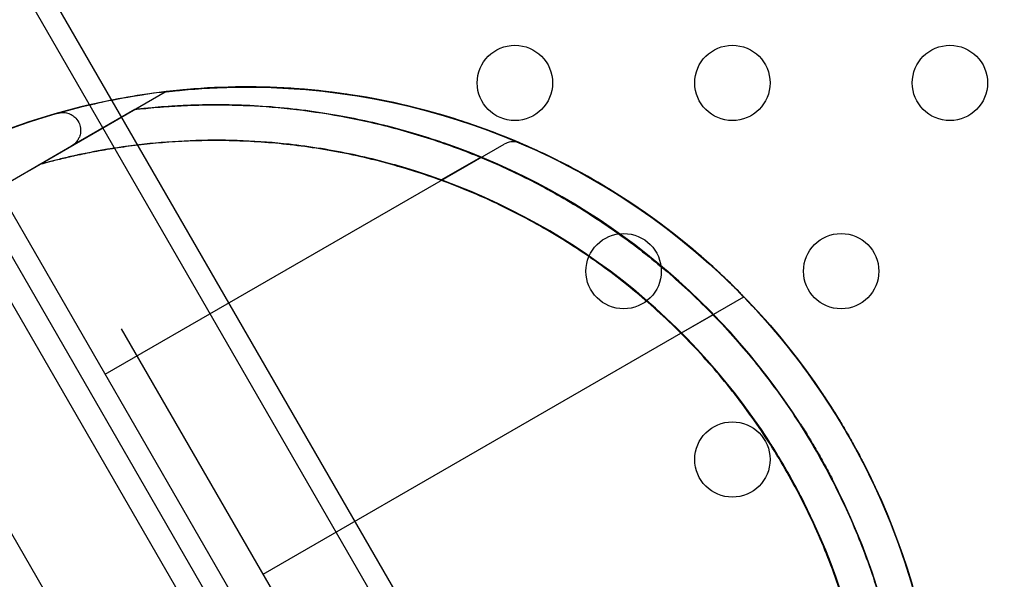
# Model space of a CAD drawing. Units: millimetres. Extents: x 183.1 to 197, y 161.8 to 178.1.
# Drawn here: x 189.2 to 189.3, y 168.5 to 168.6 of the extents above; entities that cross this region are included whole.
import ezdxf

# ---------------------------------------------------------------- set-up
doc = ezdxf.new("R2010")
doc.units = ezdxf.units.MM
doc.layers.add('sup-HID', color=7, linetype='Continuous')
doc.layers.add('sup-VIS', color=7, linetype='Continuous')

msp = doc.modelspace()

# ---------------------------------------------------------------- linework, layer by layer
at = {"layer": 'sup-HID'}
for p, q in [((189.5065377273554, 168.0222296445031), (188.9893245987028, 168.9180690616672)), ((188.9716856549626, 168.9086206084362), (189.4895356549664, 168.0116780977301)), ((189.4897262810687, 168.0163479236257), (188.9758251558656, 168.9064507825719)), ((189.1779271164983, 168.5688600008039), (189.1923060633549, 168.5771616896423)), ((189.1789490442156, 168.5694500110444), (189.1891125321986, 168.5753179035714)), ((189.1890609039242, 168.5752845055436), (189.18237969755, 168.5714271092479)), ((189.1745519938254, 168.5669068820757), (189.1823800873958, 168.5714264340099)), ((189.1859507959002, 168.5471635777835), (189.2283049694511, 168.5716167712858)), ((189.2258005275639, 168.5702060184599), (189.2215811056508, 168.5677699340781)), ((189.2421663714763, 168.4497953447176), (189.1745519938254, 168.5669068821194)), ((189.1597787432679, 168.5583268003434), (189.2273931209188, 168.4412152629416)), ((189.2027174644886, 168.5259218584729), (189.2537484794289, 168.5553846286971)), ((189.2471253708486, 168.5515607751772), (189.2505258857987, 168.5535240634094)), ((189.2100715395195, 168.5131842269079), (189.1876573216127, 168.552006791117))]:
    msp.add_line(p, q, dxfattribs=at)
for centre in [(189.2409825257332, 168.5581139602768), (189.2525295311193, 168.5381139602582)]:
    msp.add_circle(centre, 0.004, dxfattribs=at)
for centre, radius, start, end in [((189.197736104556, 168.5021925056103), 0.07363212500000146, 32.60873904881005, 70.86898980199432), ((189.1977361044978, 168.5021925055667), 0.06983212500000145, 32.75080310376683, 73.62519160698845), ((189.197736104556, 168.5021925056103), 0.07363212500000148, 349.1284788708375, 27.39641976463305), ((189.1977361044978, 168.5021925055667), 0.06983212500000147, 346.3720200660037, 27.25463706087638)]:
    msp.add_arc(centre, radius, start, end, dxfattribs=at)
at = {"layer": 'sup-HID', "extrusion": (0, 0, -1)}
for centre, major_axis, ratio, start_param, end_param in [((189.2009787890261, 168.5040502790403), (0.03681209449192078, -0.06376041799303106), 0.9999332391172006, -2.633208867598745, -1.838351595506031), ((189.2009738737966, 168.5040587924927), (-0.06375616292092905, -0.03680963782489738), 0.9999332084393865, -3.855147241709819, -3.187170537042314), ((189.2009787911798, 168.5040502753004), (0.03681209665874746, -0.063760421746085), 0.9999332264548775, -1.525519895652917, -0.8575844214042025)]:
    msp.add_ellipse(centre, major_axis=major_axis, ratio=ratio, start_param=start_param, end_param=end_param, dxfattribs=at)
at = {"layer": 'sup-HID'}
for centre, major_axis, ratio, start_param, end_param in [((189.2009727999816, 168.5040606523294), (0.06375430015000295, 0.03680856235360169), 0.9999332524914555, 0.2674311549712134, 1.062255694124227), ((189.2009777149492, 168.5040521393862), (0.03681102042752472, -0.06375855765892642), 0.9999331950533664, 1.616477169766816, 2.284376786957717), ((189.2009727980026, 168.5040606558073), (0.06375429654180068, 0.03680856027040514), 0.999933254678645, -0.7137241405008502, -0.04526759050747664)]:
    msp.add_ellipse(centre, major_axis=major_axis, ratio=ratio, start_param=start_param, end_param=end_param, dxfattribs=at)
for points, knots in [([(189.2501002441409, 168.4543759681733), (189.2501441226473, 168.4544013014279), (189.2501997140193, 168.4544328374946), (189.2503902890153, 168.4545151004609), (189.2505111466294, 168.4545735508041), (189.2508869984144, 168.4546262043045), (189.2510104044763, 168.4546367386979), (189.2512701538931, 168.454620469191), (189.2513859208107, 168.4546054154821), (189.2517121715487, 168.4545229835244), (189.2519446888023, 168.4544285543566), (189.2523282907337, 168.4541509672313), (189.2524810738819, 168.4539971052186), (189.2527164709886, 168.4536658070324), (189.2527994001125, 168.4534912674467), (189.252916745098, 168.4531394795526), (189.2529404182119, 168.4529695783899), (189.2529581769618, 168.4526262789191), (189.2529372422855, 168.452480049255), (189.2528760756963, 168.4521671258449), (189.252829890595, 168.4520589369827), (189.2527135249243, 168.4517900038231), (189.2526672583322, 168.4517309669359), (189.2525769076442, 168.4515949289384), (189.252551075579, 168.4515649326681), (189.252466866847, 168.4514603058674), (189.2524578113066, 168.4514541570575), (189.2523788081439, 168.4513687322219), (189.2523986874571, 168.4513919618516), (189.252390265478, 168.4513835319999), (189.2523885714604, 168.4513818599412), (189.2523853673033, 168.4513786869252), (189.2523844097582, 168.4513777438156), (189.2523829176921, 168.4513762739412), (189.2523824160585, 168.4513757807476), (189.2523814470464, 168.4513748284558), (189.2523810647967, 168.4513744534092), (189.2523801825141, 168.4513735879486), (189.2523798490133, 168.4513732613163), (189.2523788453968, 168.4513722785382), (189.2523786154766, 168.4513720540604), (189.252377140931, 168.451370612664), (189.2523776586881, 168.4513711192453), (189.2523809551335, 168.4513743367902), (189.2524482633294, 168.4514398297074), (189.2526887059635, 168.4516761085147), (189.25286454569, 168.4518496634305), (189.2533479713734, 168.4523341237696), (189.2536754186863, 168.4526664478221), (189.2545599667778, 168.453586627355), (189.2551536726373, 168.4542213345017), (189.256783898642, 168.4560391542368), (189.2578729531219, 168.4573255476903), (189.2598896324766, 168.459904654072), (189.2608197762006, 168.4611700235878), (189.2628262532949, 168.4641027037765), (189.263897795418, 168.4658060168335), (189.2659865762239, 168.4694693693641), (189.2669982339853, 168.4714346566075), (189.2688341989547, 168.4754553854914), (189.2696645758829, 168.4775041895668), (189.271108010244, 168.4816056330642), (189.2717318764612, 168.483649119215), (189.2727710442982, 168.4876950697112), (189.2731977301432, 168.4896844845684), (189.2738658965523, 168.4936178221146), (189.2741188080531, 168.4955517175445), (189.2744560426349, 168.4993349915353), (189.2745527490465, 168.5011777905934), (189.2746023706991, 168.5047751536517), (189.2745655583408, 168.5065259139706), (189.2743689918266, 168.5099406246486), (189.2742176574379, 168.5116025097418), (189.273808847282, 168.5148439682275), (189.2735570574137, 168.5164312736347), (189.2729593286772, 168.5195249251451), (189.2726200734746, 168.5210300867516), (189.2718590426216, 168.5239658377436), (189.2714420313264, 168.5253964967601), (189.2700879302415, 168.5295620793081), (189.26902634515, 168.5322786725924), (189.2666233045588, 168.5374783058692), (189.2653051320362, 168.5399514261558), (189.2624075609624, 168.5447106713586), (189.260836543936, 168.5469890911668), (189.2574296945372, 168.5513849236927), (189.2555822709824, 168.5535023124144), (189.2516060938492, 168.5575765684521), (189.2494726784485, 168.559512624623), (189.2460586283546, 168.5622744422185), (189.2448295207419, 168.5632052591286), (189.2422711022796, 168.5650218207052), (189.2409401941827, 168.5659016102186), (189.2381712723713, 168.5676088034857), (189.2367290085081, 168.5684304993379), (189.233721477895, 168.5700147700886), (189.232156408731, 168.5707680381497), (189.2289029112276, 168.572198066297), (189.2272139808179, 168.5728649390408), (189.2237112059797, 168.5741048216046), (189.2218981977044, 168.5746660247282), (189.2181518892598, 168.5756745909644), (189.2162112236097, 168.5761110734497), (189.2122152983634, 168.5768462771271), (189.2101633654515, 168.5771319997043), (189.2059840073184, 168.5775414149143), (189.2038602735979, 168.5776531617926), (189.1996235311804, 168.5777005512541), (189.1975140609561, 168.577628416901), (189.1937532165161, 168.5773478359956), (189.1920711399421, 168.5771602568461), (189.1892648661874, 168.57675621106), (189.188107961249, 168.5765588865802), (189.1862089414631, 168.5761928308534), (189.1854353027143, 168.576029285618), (189.183648840683, 168.5756254081248), (189.1826917715211, 168.5753822911834), (189.1816612176613, 168.5751079439983), (189.1813865398713, 168.5750322325371), (189.1811065734205, 168.5749543948227), (189.181034955122, 168.5749343106913), (189.1809638556283, 168.57491436604), (189.1809460632635, 168.574909372303), (189.1809304953044, 168.5749050162308), (189.1809268059865, 168.5749039907137), (189.1809276692352, 168.5749042297434), (189.1809282500021, 168.5749044058507), (189.1809384249632, 168.5749071579817), (189.1809414973382, 168.5749080553692), (189.1809608266472, 168.5749130171357), (189.1809642831054, 168.5749138984725), (189.1809749054214, 168.5749165578495), (189.1809825483492, 168.5749184691854), (189.1810064327278, 168.5749240739719), (189.1810192961261, 168.574927132217), (189.1810618337026, 168.5749359250663), (189.1810821855456, 168.5749402124097), (189.1811484444611, 168.5749510672799), (189.1811803719161, 168.5749564354815), (189.1812890197166, 168.5749672105198), (189.1813462992563, 168.5749746708939), (189.1815799827878, 168.574968647376), (189.1817054348198, 168.574990544254), (189.182162251715, 168.5748280695302), (189.182277241473, 168.5747802535811), (189.182502291324, 168.5746437084349), (189.1825982266587, 168.5745764412463), (189.1828496691146, 168.5743508864002), (189.1830128319984, 168.5741582368687), (189.1832237935582, 168.5737304285763), (189.183287303937, 168.5735222367553), (189.183340309783, 168.5731178931496), (189.1833318675476, 168.5729241548875), (189.1832703285168, 168.5725575078582), (189.1832113478581, 168.5723956887127), (189.1830654181672, 168.5720835687139), (189.1829778084198, 168.5719636241015), (189.1827761170412, 168.571715684277), (189.1826836689274, 168.5716412005172), (189.1824973694879, 168.5714931323787), (189.1824315189574, 168.5714561280515), (189.1823800874249, 168.571426434039)], [0.0006097906501167927, 0.0006097906501167927, 0.0006097906501167927, 0.0006097906501167927, 0.0006553471299954389, 0.0006553471299954389, 0.0006988002172657866, 0.0006988002172657866, 0.0007146284909447527, 0.0007146284909447527, 0.0007247208654364768, 0.0007247208654364768, 0.0007400035694289485, 0.0007400035694289485, 0.000751439609247601, 0.000751439609247601, 0.0007628151342836414, 0.0007628151342836414, 0.0007765235975899982, 0.0007765235975899982, 0.0007962146630657858, 0.0007962146630657858, 0.0008305645034549999, 0.0008305645034549999, 0.0009076050221141377, 0.0009076050221141377, 0.001033569102417239, 0.001033569102417239, 0.001420333363845186, 0.001420333363845186, 0.003447565599249785, 0.003447565599249785, 0.005378540676828266, 0.005378540676828266, 0.007851898296633863, 0.007851898296633863, 0.01019279821619783, 0.01019279821619783, 0.0133736592263577, 0.0133736592263577, 0.01917781440928219, 0.01917781440928219, 0.03521913446846649, 0.03521913446846649, 0.1351968158924799, 0.1351968158924799, 2.936674935370548, 2.936674935370548, 5.763797067443939, 5.763797067443939, 9.267513852462017, 9.267513852462017, 14.21221834680171, 14.21221834680171, 22.22319472944822, 22.22319472944822, 29.0402753926446, 29.0402753926446, 37.30010092836439, 37.30010092836439, 45.9018388404705, 45.9018388404705, 54.15970833173597, 54.15970833173597, 61.87269965118346, 61.87269965118346, 69.0146391928333, 69.0146391928333, 75.5792495832303, 75.5792495832303, 81.59257053826738, 81.59257053826738, 87.15407819306944, 87.15407819306944, 92.34298099350664, 92.34298099350664, 97.22283828985832, 97.22283828985832, 101.8060958857843, 101.8060958857843, 106.1691503188871, 106.1691503188871, 114.5800198371867, 114.5800198371867, 122.5732667145445, 122.5732667145445, 130.4795645284389, 130.4795645284389, 138.6006331708405, 138.6006331708405, 147.2212639504087, 147.2212639504087, 151.948283623152, 151.948283623152, 156.9552646603073, 156.9552646603073, 162.3127343671738, 162.3127343671738, 168.0468467187355, 168.0468467187355, 174.2076642068499, 174.2076642068499, 180.8615055230805, 180.8615055230805, 188.0850732235479, 188.0850732235479, 195.8444370178094, 195.8444370178094, 204.1121324312433, 204.1121324312433, 212.7233526554945, 212.7233526554945, 220.0593543478019, 220.0593543478019, 225.5613556170325, 225.5613556170325, 229.6878565689554, 229.6878565689554, 235.8776079968398, 235.8776079968398, 238.972483710782, 238.972483710782, 240.5199215677531, 240.5199215677531, 241.2936404962387, 241.2936404962387, 241.6804999604814, 241.6804999604814, 241.8739296926028, 241.8739296926028, 241.9706445586635, 241.9706445586635, 241.9878025682638, 241.9878025682638, 242.0109709276875, 242.0109709276875, 242.0286740478807, 242.0286740478807, 242.039708939302, 242.039708939302, 242.0466215606576, 242.0466215606576, 242.0517820281755, 242.0517820281755, 242.0557058869626, 242.0557058869626, 242.0567425968761, 242.0567425968761, 242.0573914659956, 242.0573914659956, 242.0583647192489, 242.0583647192489, 242.0590837327917, 242.0590837327917, 242.0597940903992, 242.0597940903992, 242.0606454101809, 242.0606454101809, 242.0618614289501, 242.0618614289501, 242.0639684774693, 242.0639684774693, 242.0673594247242, 242.0673594247242, 242.0673594247242, 242.0673594247242]), ([(189.2250829760583, 168.5736131009512), (189.2244992001929, 168.5738154425385), (189.2238644393351, 168.574027145984), (189.222278378335, 168.5745292140823), (189.2212940910381, 168.5748207695183), (189.2192498389472, 168.5753760961566), (189.2181889046174, 168.5756400255818), (189.2160666381956, 168.5761173791584), (189.215005323013, 168.5763307937636), (189.2126724090617, 168.5767497437087), (189.2113016950448, 168.5769583655824), (189.2085232250233, 168.5772982759122), (189.2071154105492, 168.5774295667256), (189.2043415696376, 168.57760911997), (189.2029751655778, 168.5776574700617), (189.2003610619417, 168.5776821433142), (189.1991131199015, 168.5776585404278), (189.1972899504021, 168.5775839841267), (189.1966044230344, 168.5775462192582), (189.1953030897844, 168.5774572770647), (189.1946871300302, 168.5774061665184), (189.1936151627874, 168.5773063928686), (189.1931598217184, 168.5772579805093), (189.1926696567812, 168.5772034457518), (189.1925386342468, 168.57718832605), (189.1923569660416, 168.5771671465232), (189.1923062437695, 168.5771610951383), (189.1923062621049, 168.5771611012356), (189.1923422155801, 168.5771653938905), (189.1924880056308, 168.5771824636654), (189.1925976984335, 168.5771952092223), (189.1928761293079, 168.5772265645833), (189.1930448704938, 168.5772451507842), (189.193417671499, 168.577284583826), (189.1936216125746, 168.5773053997586), (189.1945805607961, 168.5773989256745), (189.1955547111124, 168.5774810399494), (189.1971347389176, 168.5775749236386), (189.1976811708141, 168.5776015776978), (189.1987764909122, 168.5776424583787), (189.1993253877285, 168.5776566826139), (189.199856568956, 168.5776647500793)], [9.642324138185401, 9.642324138185401, 9.642324138185401, 9.642324138185401, 12.06162445742796, 12.06162445742796, 15.33491886760599, 15.33491886760599, 18.60821327778401, 18.60821327778401, 21.88150768796204, 21.88150768796204, 26.09316104370167, 26.09316104370167, 30.3048143994413, 30.3048143994413, 34.51646775518093, 34.51646775518093, 38.72812111092055, 38.72812111092055, 41.20737621889535, 41.20737621889535, 43.68663132687014, 43.68663132687014, 46.16588643484494, 46.16588643484494, 47.40551398883234, 47.40551398883234, 48.64514154281974, 48.64514154281974, 49.67403278645735, 49.67403278645735, 50.70292403009495, 50.70292403009495, 51.73181527373255, 51.73181527373255, 52.76070651737015, 52.76070651737015, 56.49271380291186, 56.49271380291186, 58.35871744568271, 58.35871744568271, 60.22451527790192, 60.22451527790192, 60.22451527790192, 60.22451527790192]), ([(189.1842884339699, 168.5757805994403), (189.1793193922917, 168.5746248921246), (189.1744710612825, 168.5729508805857), (189.1628225237205, 168.5675181010197), (189.1563203763349, 168.5631236606027), (189.1506606477619, 168.5578271568415)], [0.7521176034504424, 0.7521176034504424, 0.7521176034504424, 0.7521176034504424, 0.9600000000422974, 0.9600000000422974, 1.275856731778755, 1.275856731778755, 1.275856731778755, 1.275856731778755]), ([(189.1843000960785, 168.5757603717543), (189.1793310594353, 168.5746046645695), (189.1744827333446, 168.5729306541657), (189.1628341958408, 168.5674978746433), (189.1563320447008, 168.563103430763), (189.1506723136249, 168.5578069225635)], [0.7521178045366251, 0.7521178045366251, 0.7521178045366251, 0.7521178045366251, 0.9600000000422974, 0.9600000000422974, 1.275856929641719, 1.275856929641719, 1.275856929641719, 1.275856929641719]), ([(189.1890609039242, 168.5752845055581), (189.1890609039242, 168.5752845055581), (189.1894096661258, 168.5753272676416), (189.1903172373845, 168.5754221824213), (189.190683936597, 168.5754586627049), (189.1915259751681, 168.5755340793007), (189.1920013126351, 168.5755729979323), (189.1930441437421, 168.5756461247261), (189.1936114542609, 168.5756803122536), (189.1948240209736, 168.5757372837438), (189.1954692948625, 168.5757600666298), (189.1975049775633, 168.5758022538835), (189.1989945226364, 168.5757952063036), (189.2021678123406, 168.5756697968795), (189.203848752381, 168.5755514752277), (189.2073351218264, 168.5751743609039), (189.2091407139219, 168.5749155782437), (189.2128210439246, 168.5742393024161), (189.2146959451625, 168.5738217869698), (189.2184640728651, 168.5728206793178), (189.2203573576539, 168.5722370593617), (189.2239529836647, 168.5709647537628), (189.2257169822828, 168.570268582353), (189.2292934939164, 168.5686836695572), (189.2311059892077, 168.567794892941), (189.2347344958239, 168.5658165908139), (189.2365506743795, 168.5647269362858), (189.240142854293, 168.56234654642), (189.241918844737, 168.5610557809891), (189.2453887560246, 168.5582815643033), (189.2470849266815, 168.5567962603277), (189.2503596420415, 168.5536458628817), (189.251938170883, 168.5519807415299), (189.2549425063903, 168.548496128326), (189.256368599787, 168.5466762605688), (189.2590399895985, 168.5429151526664), (189.2602852722762, 168.5409739000938), (189.2614336012471, 168.5389862753841), (189.2614371824734, 168.5389800746093), (189.2614407628557, 168.5389738731942)], [242.0294292231685, 242.0294292231685, 242.0294292231685, 242.0294292231685, 249.9334933596857, 249.9334933596857, 253.8855254279443, 253.8855254279443, 257.8375574962029, 257.8375574962029, 261.7895895644614, 261.7895895644614, 265.74162163272, 265.74162163272, 273.6456857692372, 273.6456857692372, 281.5497499057544, 281.5497499057544, 289.4538140422716, 289.4538140422716, 297.3578781787887, 297.3578781787887, 305.2619423153059, 305.2619423153059, 312.4882716202627, 312.4882716202627, 319.7146009252195, 319.7146009252195, 326.9409302301764, 326.9409302301764, 334.1672595351332, 334.1672595351332, 341.39358884009, 341.39358884009, 348.6199181450469, 348.6199181450469, 355.8462474500037, 355.8462474500037, 363.0725767549605, 363.0725767549605, 363.0951887762466, 363.0951887762466, 363.0951887762466, 363.0951887762466]), ([(189.1891125321986, 168.5753179036005), (189.1891125321986, 168.5753179036005), (189.1891484319481, 168.5753221650125), (189.1892940532839, 168.5753391184885), (189.189403631854, 168.5753517792368), (189.1896818165101, 168.5753829275532), (189.1898504257683, 168.5754013915762), (189.1902229772081, 168.5754405624507), (189.190426800646, 168.5754612384958), (189.1913845447257, 168.5755540501455), (189.1923573768422, 168.5756354752561), (189.1939354714837, 168.5757283654862), (189.1944812619899, 168.5757546937134), (189.1955753966017, 168.5757949570584), (189.1961237494384, 168.5758088883344), (189.1976960566085, 168.5758319888014), (189.1988134990811, 168.5758259263862), (189.201137591574, 168.575755208924), (189.2023442610648, 168.5756904709165), (189.2047829590288, 168.5754968565057), (189.2060154515916, 168.5753678977239), (189.2084410733792, 168.5750525717781), (189.2096342365389, 168.5748662090377), (189.2117946019412, 168.5744775126846), (189.2128555188378, 168.574263826948), (189.2149769630182, 168.5737859749247), (189.2160374734217, 168.5735218181694), (189.2180808815015, 168.5729660949914), (189.2190647490629, 168.5726743698947), (189.2206498868313, 168.5721721284394), (189.2212841622081, 168.5719604069059), (189.2218675082681, 168.5717580515816)], [48.62630439162518, 48.62630439162518, 48.62630439162518, 48.62630439162518, 49.65526732631758, 49.65526732631758, 50.68423026100998, 50.68423026100998, 51.71319319570238, 51.71319319570238, 52.74215613039478, 52.74215613039478, 56.47075631853002, 56.47075631853002, 58.33505641259764, 58.33505641259764, 60.19935650666527, 60.19935650666527, 63.85881482272278, 63.85881482272278, 67.5182731387803, 67.5182731387803, 71.17773145483783, 71.17773145483783, 74.83718977089535, 74.83718977089535, 78.10948206801388, 78.10948206801388, 81.3817743651324, 81.3817743651324, 84.65406666225093, 84.65406666225093, 87.07181625238034, 87.07181625238034, 87.07181625238034, 87.07181625238034]), ([(189.2466618452004, 168.4523917079682), (189.2466618452004, 168.4523917079828), (189.2467773580997, 168.4525049468834), (189.2471596481178, 168.4528859436145), (189.2474261893208, 168.4531537642802), (189.2480554451017, 168.4538009484863), (189.2484181449531, 168.454180333069), (189.2492058444609, 168.4550274088147), (189.2496310764823, 168.4554953089141), (189.2505237734717, 168.456508852662), (189.2509901468134, 168.4570532566909), (189.2519469356471, 168.4582092071837), (189.2524374215996, 168.4588208102255), (189.2539275979348, 168.4607496062567), (189.2549452970402, 168.4621601161675), (189.256962429396, 168.4652160045557), (189.2579562432497, 168.4668532997644), (189.2598540330787, 168.4703144624114), (189.2607581700272, 168.4721384691406), (189.2624308611398, 168.4759410115989), (189.2631995244433, 168.4779197273497), (189.2645664989382, 168.4819966802065), (189.2651648229353, 168.4840949685354), (189.2660918715542, 168.4880531316489), (189.2664604501756, 168.4899572012114), (189.2670446505786, 168.4939029443235), (189.2672602433145, 168.4959446261532), (189.2675076642322, 168.5001309897821), (189.267539478386, 168.5022758926539), (189.2673962260728, 168.5066311042651), (189.2672211320155, 168.5088414204115), (189.2666495072031, 168.5132867985708), (189.266252551241, 168.5155248461565), (189.2652296945585, 168.5199882492202), (189.2646037630752, 168.5222136056441), (189.2631264455981, 168.5266079031612), (189.2622748772396, 168.5287772978959), (189.2603598389092, 168.5330181098293), (189.2592963504853, 168.5350895209745), (189.2569814678704, 168.5390961683775), (189.255717628474, 168.5410527758982), (189.2529990932512, 168.5448311988189), (189.2515444118312, 168.5466530271556), (189.2484740674395, 168.550128655454), (189.2468581025737, 168.5517828398774), (189.2435006955479, 168.5548990373395), (189.2417592678817, 168.5563610775321), (189.2381918954329, 168.5590771285538), (189.2363635771458, 168.5603329979244), (189.2326601557857, 168.5626326699316), (189.2307850601051, 168.5636765001441), (189.2270325815612, 168.5655531504349), (189.2251550141796, 168.5663860929531), (189.2214425761035, 168.5678505583242), (189.2196077125977, 168.5684821103973), (189.2157102899641, 168.5696562521375), (189.2135895843226, 168.5701860580634), (189.2093667491122, 168.5710376505781), (189.2072645690191, 168.5713594515587), (189.2031267905099, 168.5718077751412), (189.2010909812075, 168.5719342930574), (189.197136483343, 168.5720158703812), (189.1952175942556, 168.571970859663), (189.1915543916534, 168.5717455250892), (189.189820008773, 168.5715660545434), (189.1873982155362, 168.5712346422993), (189.186621147745, 168.5711138729862), (189.1851371674115, 168.570859582604), (189.1844301693914, 168.570726028051), (189.1831011473682, 168.5704559281626), (189.1824807950311, 168.570319722498), (189.1813480786936, 168.5700573334366), (189.1808354067166, 168.5699310481473), (189.1799547429387, 168.5697061557189), (189.1795867337046, 168.569607568254), (189.1790610229496, 168.5694643975771), (189.1789033707596, 168.5694200510666), (189.1789033707596, 168.5694200510666)], [0, 0, 0, 0, 4.291450326518981, 4.291450326518981, 8.582900653037962, 8.582900653037962, 12.87435097955694, 12.87435097955694, 17.16580130607592, 17.16580130607592, 21.4572516325949, 21.4572516325949, 25.74870195911389, 25.74870195911389, 34.33160261215185, 34.33160261215185, 42.91450326518981, 42.91450326518981, 51.49740391822777, 51.49740391822777, 60.08030457126574, 60.08030457126574, 68.6632052243037, 68.6632052243037, 75.96812158382846, 75.96812158382846, 83.27303794335322, 83.27303794335322, 90.57795430287797, 90.57795430287797, 97.88287066240272, 97.88287066240272, 105.1877870219275, 105.1877870219275, 112.4927033814522, 112.4927033814522, 119.797619740977, 119.797619740977, 127.1025361005018, 127.1025361005018, 134.4101459578112, 134.4101459578112, 141.7177558151205, 141.7177558151205, 149.0253656724299, 149.0253656724299, 156.3329755297393, 156.3329755297393, 163.6405853870486, 163.6405853870486, 170.948195244358, 170.948195244358, 178.2558051016674, 178.2558051016674, 185.5634149589768, 185.5634149589768, 194.1599421053387, 194.1599421053387, 202.7564692517007, 202.7564692517007, 211.3529963980626, 211.3529963980626, 219.9495235444246, 219.9495235444246, 228.5460506907866, 228.5460506907866, 232.8443142639675, 232.8443142639675, 237.1425778371485, 237.1425778371485, 241.4408414103295, 241.4408414103295, 245.7391049835105, 245.7391049835105, 250.0373685566914, 250.0373685566914, 254.3356321298724, 254.3356321298724, 254.3356321298724, 254.3356321298724]), ([(189.2174231521335, 168.5691921013681), (189.2168081206169, 168.5693728211668), (189.2161428061213, 168.5695590276632), (189.2144450238688, 168.5700039622066), (189.2133739530823, 168.570260641111), (189.2111540521569, 168.5707328010508), (189.210004331208, 168.5709483585711), (189.2077093226967, 168.5713185616373), (189.2065640568167, 168.571473204564), (189.2038914498539, 168.5717708428606), (189.2022510288939, 168.5718983932061), (189.1989253636116, 168.5720343338367), (189.1972400589279, 168.5720427140227), (189.1939118147261, 168.5719397090766), (189.1922683796279, 168.5718283645151), (189.1891076945017, 168.5715077232785), (189.1875901759618, 168.5712984502356), (189.1856701859056, 168.5709762688534), (189.1851419434083, 168.5708816895535), (189.1840819013728, 168.5706788518478), (189.183550072556, 168.5705705823534), (189.1825169719946, 168.5703480840934), (189.182015738405, 168.5702338711458), (189.1810793465834, 168.5700107166526), (189.1806439101479, 168.5699017199554), (189.1799210828744, 168.5697149098892), (189.1795816185318, 168.5696239858266), (189.1792149659145, 168.5695238441735), (189.1791162804425, 168.5694965366752), (189.1789832068157, 168.5694595798309), (189.1789490442156, 168.5694500110735), (189.1789490442156, 168.5694500110735)], [9.757482278873303, 9.757482278873303, 9.757482278873303, 9.757482278873303, 12.2292630298144, 12.2292630298144, 15.72057938974716, 15.72057938974716, 19.21189574967992, 19.21189574967992, 22.70321210961268, 22.70321210961268, 27.70388314363393, 27.70388314363393, 32.70455417765519, 32.70455417765519, 37.70522521167645, 37.70522521167645, 42.7058962456977, 42.7058962456977, 44.5117978800605, 44.5117978800605, 46.3176995144233, 46.3176995144233, 48.12360114878609, 48.12360114878609, 49.92950278314889, 49.92950278314889, 51.54663235538672, 51.54663235538672, 52.35519714150563, 52.35519714150563, 53.16376192762454, 53.16376192762454, 53.16376192762454, 53.16376192762454]), ([(189.2731374334385, 168.4939666142786), (189.2733129478424, 168.4940679476172), (189.2734304004539, 168.4941697227082), (189.2736632891597, 168.4943984222232), (189.2737344079492, 168.4945045610552), (189.2738967778118, 168.49475812422), (189.2739262554228, 168.494842956065), (189.2740274015073, 168.4950968240923), (189.2740258008257, 168.4951303031162), (189.2740554533507, 168.4952543291188), (189.274056343113, 168.4952692607662), (189.274065058517, 168.4953195053572), (189.2740661367266, 168.4953282554238), (189.2740682464923, 168.4953426558391), (189.2740688147155, 168.4953467013443), (189.2740698498806, 168.4953541336913), (189.2740702385331, 168.4953570090479), (189.2740710865314, 168.4953633273149), (189.2740714089437, 168.4953658044292), (189.274072298153, 168.4953726608842), (189.2740725532772, 168.4953747196746), (189.2740738214475, 168.4953848542687), (189.2740737985719, 168.4953847997426), (189.2740800632878, 168.4954366554634), (189.2741097942185, 168.495678546959), (189.2742040724102, 168.4965497774288), (189.2742596269368, 168.4970909408771), (189.2743797190037, 168.4984854563413), (189.2744449637089, 168.4993677726493), (189.2745522961036, 168.5015089467529), (189.2745907677295, 168.5027950133558), (189.2745853689689, 168.5057443055452), (189.2745345034768, 168.5074226290349), (189.2742750012389, 168.5111106230802), (189.2740607687288, 168.5131227644201), (189.2734254266093, 168.5172665051691), (189.2730123847273, 168.5193865477527), (189.2719787298252, 168.5236127801659), (189.271364994564, 168.5257350837387), (189.2699544413322, 168.5298626424233), (189.26917467256, 168.5318641105155), (189.2674630712268, 168.5357351993193), (189.2665359434163, 168.5376156725001), (189.2645296202231, 168.541273946616), (189.2634590199582, 168.5430447893782), (189.2611905521321, 168.5464665050426), (189.2599982530651, 168.5481087595149), (189.2574665133566, 168.5513161822641), (189.2561226782404, 168.5528747781395), (189.2533175916601, 168.5558760996541), (189.25185658493, 168.5573060976935), (189.2488451089725, 168.5600350147765), (189.2472771278249, 168.561332897913), (189.2441321622014, 168.5637421659671), (189.2425591440247, 168.564840696014), (189.2395576721015, 168.5667901060701), (189.2381254712368, 168.5676408469776), (189.2355723155038, 168.5690635362739), (189.2344469816148, 168.5696433407616), (189.2326257495865, 168.5705396179442), (189.231900779369, 168.5708757573198), (189.230904151495, 168.5713266144489), (189.2305680855775, 168.5714737738203), (189.2302297289266, 168.5716207151604), (189.230144495245, 168.5716573906871), (189.2300581576842, 168.5716944241908), (189.2300364449752, 168.571703706159), (189.2300125795141, 168.5717138747464), (189.2300063927091, 168.5717165063438), (189.2299959272918, 168.5717209262552), (189.2299928699927, 168.5717222257995), (189.2299813353297, 168.5717270173814), (189.2299775561683, 168.5717286295735), (189.2299595813806, 168.5717358545703), (189.2299541981906, 168.5717380145402), (189.229941414013, 168.5717429971451), (189.2299370883106, 168.5717446721869), (189.2299236020904, 168.571749810541), (189.2299136676725, 168.5717535895569), (189.2298818621334, 168.5717649916228), (189.2298642587689, 168.5717714525276), (189.2297994418027, 168.5717918378546), (189.2297686821389, 168.5718022633268), (189.2296462848158, 168.5718311787246), (189.229590890855, 168.5718464464194), (189.229385653291, 168.571868071584), (189.2292980152256, 168.5718774512393), (189.2290604454015, 168.5718630035012), (189.2289625601684, 168.5718536685058), (189.2286958242025, 168.5717923348607), (189.2285232038835, 168.5717427690147), (189.2283049694511, 168.5716167713003)], [293.7636958254691, 293.7636958254691, 293.7636958254691, 293.7636958254691, 293.7641863144559, 293.7641863144559, 293.7649896568645, 293.7649896568645, 293.7666434968675, 293.7666434968675, 293.7713637728339, 293.7713637728339, 293.7812964386474, 293.7812964386474, 293.7989632473866, 293.7989632473866, 293.8115839246443, 293.8115839246443, 293.8274101216532, 293.8274101216532, 293.853944082498, 293.853944082498, 293.9183390000401, 293.9183390000401, 294.2300074807986, 294.2300074807986, 301.4394691871344, 301.4394691871344, 307.3816415818019, 307.3816415818019, 313.8922750689111, 313.8922750689111, 321.0735567940065, 321.0735567940065, 328.9033786102108, 328.9033786102108, 336.9766321786091, 336.9766321786091, 344.7915459555214, 344.7915459555214, 352.1638944939737, 352.1638944939737, 358.9938922332328, 358.9938922332328, 365.537621143462, 365.537621143462, 371.8961488280088, 371.8961488280088, 378.3056737987493, 378.3056737987493, 384.9633704906952, 384.9633704906952, 391.9709256411897, 391.9709256411897, 399.5123697445774, 399.5123697445774, 407.4342313563687, 407.4342313563687, 415.5240414288185, 415.5240414288185, 423.1670995646944, 423.1670995646944, 430.0630652883841, 430.0630652883841, 435.3410516649377, 435.3410516649377, 437.9800448532145, 437.9800448532145, 439.2995414473529, 439.2995414473529, 439.9592897444221, 439.9592897444221, 440.2891638929567, 440.2891638929567, 440.454100967224, 440.454100967224, 440.5065340012085, 440.5065340012085, 440.5277651967637, 440.5277651967637, 440.5582909604883, 440.5582909604883, 440.5833495563479, 440.5833495563479, 440.5996866822103, 440.5996866822103, 440.6093623618508, 440.6093623618508, 440.614200201671, 440.614200201671, 440.6166191215812, 440.6166191215812, 440.6190380414913, 440.6190380414913, 440.6190380414913, 440.6190380414913]), ([(189.1518448706324, 168.5537461768004), (189.151800992126, 168.5537208435458), (189.151745400754, 168.5536893074936), (189.151554825758, 168.5536070445273), (189.1514339680275, 168.5535485941259), (189.1510581162715, 168.5534959406255), (189.150934710297, 168.5534854062903), (189.1506749608802, 168.5535016758263), (189.1505591939335, 168.5535167294915), (189.1502329431955, 168.5535991614493), (189.1500004259419, 168.5536935906171), (189.1496168240105, 168.5539711777424), (189.1494640408332, 168.5541250398715), (189.1492286437556, 168.5544563380577), (189.1491457146608, 168.5546308776579), (189.1490283696753, 168.554982665552), (189.1490046965905, 168.5551525666419), (189.1489869378406, 168.5554958661128), (189.1490078725169, 168.5556420958205), (189.1490690391061, 168.5559550192306), (189.1491152241492, 168.5560632080492), (189.1492315898199, 168.5563321412087), (189.1492778564993, 168.5563911781251), (189.1493682071873, 168.5565272161225), (189.1493940391651, 168.5565572123492), (189.1494782478972, 168.5566618391499), (189.1494873034667, 168.5566679879307), (189.1495663066294, 168.5567534127663), (189.1495464271998, 168.5567301830638), (189.1495548491789, 168.5567386129155), (189.1495565432838, 168.5567402850616), (189.1495597474409, 168.5567434580776), (189.1495607050442, 168.5567444011872), (189.1495621971103, 168.5567458710616), (189.1495626986857, 168.5567463642114), (189.1495636676977, 168.5567473165033), (189.1495640499766, 168.5567476915935), (189.1495649322592, 168.5567485570541), (189.1495652657309, 168.5567488836427), (189.1495662693474, 168.5567498664209), (189.1495664992676, 168.5567500908696), (189.1495679738132, 168.5567515322659), (189.149567456056, 168.5567510257283), (189.1495641596107, 168.5567478081834), (189.1494968513566, 168.5566823152371), (189.1492564086643, 168.5564460363717), (189.1490805689959, 168.5562724814704), (189.1485971432544, 168.5557880210586), (189.1482696958542, 168.5554556969478), (189.1473851476753, 168.5545355172985), (189.1467914417867, 168.5539008100791), (189.1451612153746, 168.5520829898637), (189.1440721605454, 168.5507965959446), (189.1420554814235, 168.5482174896792), (189.1411253382234, 168.5469521209202), (189.1391188616822, 168.5440194415319), (189.1380473195591, 168.5423161285039), (189.1359585387531, 168.5386527759879), (189.1349468809917, 168.5366874887445), (189.1331109159642, 168.5326667598606), (189.1322805390651, 168.5306179557851), (189.1308371046748, 168.5265165122878), (189.1302132383994, 168.524473026137), (189.1291740705333, 168.5204270756262), (189.1287473846883, 168.5184376607544), (189.1280792182793, 168.5145043231937), (189.1278263067784, 168.5125704277348), (189.1274890721966, 168.5087871537439), (189.1273923657559, 168.506944354715), (189.1273427440742, 168.503346991642), (189.1273795564616, 168.5015962313087), (189.1275761229176, 168.4981815206306), (189.1277274573063, 168.4965196354938), (189.1281362674622, 168.4932781769935), (189.1283880573305, 168.4916908715863), (189.128985786067, 168.4885972200759), (189.1293250412696, 168.4870920584985), (189.1300860721226, 168.4841563075065), (189.1305030833887, 168.4827256484609), (189.1318571844736, 168.4785600659129), (189.1329187695651, 168.4758434725995), (189.1353218101563, 168.4706438393082), (189.1366399826788, 168.468170719007), (189.1395375537527, 168.4634114737896), (189.1411085707209, 168.461133053996), (189.1445154200906, 168.4567372214701), (189.1463628437036, 168.4546198327339), (189.1503390208368, 168.4505455766671), (189.1524724362375, 168.4486095204816), (189.1558864863023, 168.4458477028861), (189.157115593915, 168.444916885976), (189.1596740123773, 168.4431003243994), (189.1610049204451, 168.442220534886), (189.1637738422564, 168.440513341619), (189.1652161060906, 168.4396916457667), (189.1682236367037, 168.4381073750014), (189.1697887058676, 168.4373541069403), (189.173042203342, 168.4359240787931), (189.1747311338099, 168.4352572060347), (189.1782339086481, 168.4340173234709), (189.1800469168652, 168.4334561203327), (189.1837932253097, 168.432447554082), (189.1857338909599, 168.4320110715967), (189.1897298161771, 168.4312758679048), (189.1917817490889, 168.430990145313), (189.195961107222, 168.4305807300884), (189.1980848409135, 168.4304689832102), (189.202321583331, 168.4304215937486), (189.2044310536135, 168.4304937281017), (189.2081918980825, 168.4307743089926), (189.2098739746566, 168.4309618881275), (189.2126802484404, 168.4313659339136), (189.2138371534079, 168.4315632584226), (189.2157361732229, 168.4319293141493), (189.2165098120299, 168.4320928593556), (189.2182962740612, 168.4324967368489), (189.2192533432521, 168.4327398538048), (189.2202838971411, 168.4330142010044), (189.2205585749603, 168.4330899124802), (189.220838541411, 168.4331677501946), (189.2209101597095, 168.433187834326), (189.2209812592032, 168.4332077789772), (189.220999051568, 168.4332127726998), (189.2210146195271, 168.433217128772), (189.2210183088741, 168.4332181543182), (189.2210174456254, 168.4332179152884), (189.2210168648294, 168.4332177391666), (189.2210066898683, 168.4332149870356), (189.2210036174642, 168.4332140896336), (189.2209842881553, 168.433209127867), (189.2209808317843, 168.4332082465594), (189.2209702094683, 168.4332055871823), (189.2209625664532, 168.4332036758174), (189.2209386820746, 168.4331980710308), (189.2209258187345, 168.4331950127857), (189.220883281158, 168.433186219951), (189.220862929315, 168.4331819326076), (189.2207966703995, 168.4331710777374), (189.2207647429736, 168.4331657095213), (189.2206560951731, 168.4331549344829), (189.2205988156334, 168.4331474741234), (189.220365132102, 168.4331534976413), (189.2202396800699, 168.4331316007779), (189.2197828631456, 168.4332940755016), (189.2196678733585, 168.4333418914216), (189.2194428235366, 168.4334784365678), (189.2193468881437, 168.4335457037128), (189.2190954456878, 168.4337712585589), (189.2189322828331, 168.4339639082359), (189.2187213212733, 168.4343917165429), (189.2186578109236, 168.4345999082911), (189.2186048050776, 168.4350042518968), (189.2186132472257, 168.4351979899989), (189.2186747862274, 168.4355646370427), (189.2187337669734, 168.43572645629), (189.2188796966643, 168.4360385762889), (189.2189673064408, 168.4361585208576), (189.2191689978195, 168.4364064606966), (189.2192614459332, 168.436480944471), (189.2194477453727, 168.4366290126095), (189.219513595845, 168.4366660169803), (189.2195650274066, 168.4366957109928)], [0.0006097906535273978, 0.0006097906535273978, 0.0006097906535273978, 0.0006097906535273978, 0.0006553471335451043, 0.0006553471335451043, 0.0006988002208239901, 0.0006988002208239901, 0.0007146284951202115, 0.0007146284951202115, 0.0007247208692143395, 0.0007247208692143395, 0.0007400035730706734, 0.0007400035730706734, 0.0007514396129136476, 0.0007514396129136476, 0.00076281513791645, 0.00076281513791645, 0.0007765236014959738, 0.0007765236014959738, 0.0007962146674586652, 0.0007962146674586652, 0.0008305645099795078, 0.0008305645099795078, 0.0009076050335029984, 0.0009076050335029984, 0.001033569129082058, 0.001033569129082058, 0.00142033345016523, 0.00142033345016523, 0.003447566131608475, 0.003447566131608475, 0.005378540938048296, 0.005378540938048296, 0.007851898485337521, 0.007851898485337521, 0.01019279843672746, 0.01019279843672746, 0.01337365954822619, 0.01337365954822619, 0.0191778150783046, 0.0191778150783046, 0.03521913654103723, 0.03521913654103723, 0.1351968329443686, 0.1351968329443686, 2.936675435701227, 2.936675435701227, 5.763797658966538, 5.763797658966538, 9.2675146358714, 9.2675146358714, 14.21221951874275, 14.21221951874275, 22.22319826238615, 22.22319826238615, 29.04027484371544, 29.04027484371544, 37.30010041985817, 37.30010041985817, 45.90183834335787, 45.90183834335787, 54.1597078506191, 54.1597078506191, 61.8726991976783, 61.8726991976783, 69.01463881133034, 69.01463881133034, 75.5792492442272, 75.5792492442272, 81.59257022860284, 81.59257022860284, 87.15407790873147, 87.15407790873147, 92.34298073605471, 92.34298073605471, 97.22283804631068, 97.22283804631068, 101.8060956540521, 101.8060956540521, 106.1691501072757, 106.1691501072757, 114.5800196486648, 114.5800196486648, 122.5732665389349, 122.5732665389349, 130.4795643242842, 130.4795643242842, 138.6006329899573, 138.6006329899573, 147.2212637539996, 147.2212637539996, 151.9482834227584, 151.9482834227584, 156.9552644245614, 156.9552644245614, 162.3127341339273, 162.3127341339273, 168.0468464857894, 168.0468464857894, 174.2076639563495, 174.2076639563495, 180.861505250371, 180.861505250371, 188.0850729156621, 188.0850729156621, 195.8444366854855, 195.8444366854855, 204.1121320817861, 204.1121320817861, 212.7233523191137, 212.7233523191137, 220.0593540954497, 220.0593540954497, 225.5613554277017, 225.5613554277017, 229.6878564268907, 229.6878564268907, 235.8776079256743, 235.8776079256743, 238.972483675066, 238.972483675066, 240.5199215497619, 240.5199215497619, 241.2936404871098, 241.2936404871098, 241.6804999557838, 241.6804999557838, 241.8739296901208, 241.8739296901208, 241.9706445572893, 241.9706445572893, 241.9878025674583, 241.9878025674583, 242.010970927265, 242.010970927265, 242.0286740474448, 242.0286740474448, 242.0397089386614, 242.0397089386614, 242.0466215601105, 242.0466215601105, 242.0517820279586, 242.0517820279586, 242.0557058868876, 242.0557058868876, 242.0567425967756, 242.0567425967756, 242.0573914658861, 242.0573914658861, 242.0583647191583, 242.0583647191583, 242.0590837326791, 242.0590837326791, 242.0597940902835, 242.0597940902835, 242.0606454100232, 242.0606454100232, 242.0618614287663, 242.0618614287663, 242.063968477214, 242.063968477214, 242.0673594244578, 242.0673594244578, 242.0673594244578, 242.0673594244578]), ([(189.2527343342504, 168.5564068602293), (189.2527409931777, 168.556400277263), (189.2527476160162, 168.5563937275188), (189.2529051687584, 168.5562378547952), (189.2530467606398, 168.5560964486835), (189.2532960968806, 168.5558458028286), (189.2534038683357, 168.5557365658647), (189.2535768637449, 168.5555605215236), (189.2536422438702, 168.5554935755249), (189.2537280469683, 168.5554056205187), (189.2537484552727, 168.5553846320877), (189.2537484794289, 168.5553846287407), (189.2537485038179, 168.5553846253501), (189.2537277126235, 168.555406053249), (189.2536402687679, 168.5554957748723), (189.2535736314153, 168.5555640470161), (189.2533973507075, 168.5557434827101), (189.2532875451275, 168.5558547901933), (189.253033544474, 168.5561100869713), (189.252889320966, 168.5562540736323), (189.2527352552411, 168.5564064139658), (189.2527349430734, 168.5564067226701), (189.2527346307893, 168.5564070314326)], [-3.795955040218205, -3.795955040218205, -3.795955040218205, -3.795955040218205, -3.754998545009396, -3.754998545009396, -2.816248908757046, -2.816248908757046, -1.8774992725047, -1.8774992725047, -0.93874963625235, -0.93874963625235, 0, 0, 0, 0.9486895302610232, 0.9486895302610232, 1.897379060522046, 1.897379060522046, 2.846068590783069, 2.846068590783069, 3.794758121044093, 3.794758121044093, 3.796683946323282, 3.796683946323282, 3.796683946323282, 3.796683946323282]), ([(189.1552832695438, 168.5557304370491), (189.155283269602, 168.5557304370782), (189.1551677567027, 168.5556171981775), (189.1547854666264, 168.5552362014319), (189.1545189254816, 168.5549683807662), (189.1538896697007, 168.5543211965746), (189.1535269698493, 168.5539418119774), (189.1527392703124, 168.5530947362317), (189.1523140383201, 168.5526268361468), (189.1514213413307, 168.5516132923844), (189.1509549679599, 168.5510688883701), (189.1499981791262, 168.5499129378627), (189.1495076931446, 168.5493013348355), (189.1480175168385, 168.5473725388042), (189.1469998177622, 168.5459620288789), (189.1449826854064, 168.5429061405052), (189.1439888715236, 168.5412688452966), (189.1420910817237, 168.537807682635), (189.1411869447461, 168.5359836759203), (189.1395142536626, 168.532181133462), (189.1387455903591, 168.5302024176967), (189.1373786158642, 168.5261254648544), (189.136780291838, 168.5240271765256), (189.1358532432482, 168.5200690133975), (189.1354846646268, 168.518164943835), (189.1349004642238, 168.5142192007374), (189.1346848714588, 168.5121775188932), (189.1344374505702, 168.5079911552643), (189.1344056364164, 168.5058462524071), (189.1345488887296, 168.5014910407813), (189.1347239827578, 168.4992807246349), (189.1352956075993, 168.4948353464756), (189.1356925635614, 168.4925972989045), (189.1367154202439, 168.4881338958407), (189.1373413517272, 168.4859085394023), (189.1388186692043, 168.4815142418997), (189.1396702375628, 168.4793448471505), (189.1415852758932, 168.4751040352317), (189.1426487643171, 168.4730326240865), (189.1449636469029, 168.4690259766835), (189.1462274863284, 168.4670693691482), (189.1489460215512, 168.4632909462275), (189.1504007029712, 168.4614691179054), (189.1534710473629, 168.4579934896069), (189.1550870121996, 168.4563393051835), (189.1584444192254, 168.4532231077069), (189.1601858469207, 168.4517610675289), (189.1637532193404, 168.4490450164926), (189.1655815376566, 168.447789147122), (189.1692849589876, 168.4454894751002), (189.1711600546973, 168.4444456449169), (189.1749125332121, 168.4425689946261), (189.1767901005937, 168.4417360521079), (189.1805025386989, 168.4402715867222), (189.1823374022047, 168.4396400346636), (189.1862348248383, 168.4384658929234), (189.1883555304507, 168.4379360869975), (189.1925783656902, 168.4370844944683), (189.1946805457833, 168.4367626934877), (189.1988183242925, 168.4363143699052), (189.2008541335949, 168.4361878520035), (189.2048086314594, 168.4361062746652), (189.2067275205177, 168.436151285398), (189.2103907231199, 168.4363766199717), (189.2121251060294, 168.436556090503), (189.2145468992662, 168.4368875027471), (189.2153239670283, 168.4370082720748), (189.2168079473909, 168.4372625624569), (189.2175149453819, 168.4373961170099), (189.2188439674051, 168.4376662168984), (189.2194643197713, 168.437802422563), (189.2205970360797, 168.4380648116244), (189.2211097080858, 168.4381910968991), (189.2219903718346, 168.4384159893129), (189.2223583810978, 168.4385145767924), (189.2228840918528, 168.4386577474693), (189.2230417440137, 168.4387020939944), (189.2230417440137, 168.4387020939944)], [0, 0, 0, 0, 4.291450326518981, 4.291450326518981, 8.582900653037962, 8.582900653037962, 12.87435097955694, 12.87435097955694, 17.16580130607592, 17.16580130607592, 21.4572516325949, 21.4572516325949, 25.74870195911389, 25.74870195911389, 34.33160261215185, 34.33160261215185, 42.91450326518981, 42.91450326518981, 51.49740391822777, 51.49740391822777, 60.08030457126574, 60.08030457126574, 68.6632052243037, 68.6632052243037, 75.96812158382846, 75.96812158382846, 83.27303794335322, 83.27303794335322, 90.57795430287797, 90.57795430287797, 97.88287066240272, 97.88287066240272, 105.1877870219275, 105.1877870219275, 112.4927033814522, 112.4927033814522, 119.797619740977, 119.797619740977, 127.1025361005018, 127.1025361005018, 134.4101459578112, 134.4101459578112, 141.7177558151205, 141.7177558151205, 149.0253656724299, 149.0253656724299, 156.3329755297393, 156.3329755297393, 163.6405853870486, 163.6405853870486, 170.948195244358, 170.948195244358, 178.2558051016674, 178.2558051016674, 185.5634149589768, 185.5634149589768, 194.1599421053387, 194.1599421053387, 202.7564692517007, 202.7564692517007, 211.3529963980626, 211.3529963980626, 219.9495235444246, 219.9495235444246, 228.5460506907866, 228.5460506907866, 232.8443142639675, 232.8443142639675, 237.1425778371485, 237.1425778371485, 241.4408414103295, 241.4408414103295, 245.7391049835105, 245.7391049835105, 250.0373685566914, 250.0373685566914, 254.3356321298724, 254.3356321298724, 254.3356321298724, 254.3356321298724]), ([(189.2647228179108, 168.540876362084), (189.2645759765423, 168.5411305940984), (189.2644227559344, 168.5413922654448), (189.264112048621, 168.5419153442967), (189.2639545340339, 168.54217667686), (189.2636494714084, 168.5426761559252), (189.263501691034, 168.54291470812), (189.2632261598615, 168.5433545557212), (189.2630984325792, 168.5435558484501), (189.2629846308978, 168.5437336793443), (189.2629845813631, 168.5437337567751), (189.2629845318284, 168.5437338342058)], [7.551186748452985, 7.551186748452985, 7.551186748452985, 7.551186748452985, 8.477268816111032, 8.477268816111032, 9.419186495304459, 9.419186495304459, 10.36110417449789, 10.36110417449789, 11.30302185369131, 11.30302185369131, 11.30343218100856, 11.30343218100856, 11.30343218100856, 11.30343218100856]), ([(189.2629868138597, 168.5437348747841), (189.2631004779964, 168.5435572223837), (189.2632281024839, 168.5433560604038), (189.2635034881955, 168.5429163996491), (189.2636512367885, 168.5426778832957), (189.2639562469399, 168.5421784763062), (189.2641137407177, 168.5419171800208), (189.2644253165477, 168.5413926597726), (189.264579416295, 168.5411294830596), (189.2647270358707, 168.5408738887677)], [18.83710612021728, 18.83710612021728, 18.83710612021728, 18.83710612021728, 19.77842679921051, 19.77842679921051, 20.7202521068176, 20.7202521068176, 21.66207741442469, 21.66207741442469, 22.59346591284582, 22.59346591284582, 22.59346591284582, 22.59346591284582]), ([(189.2597616132248, 168.5418728043192), (189.2598753051266, 168.5416950889671), (189.2600029645387, 168.5414938450599), (189.2602783785683, 168.5410540691414), (189.2604261135698, 168.5408155326336), (189.2607310891749, 168.5403160856845), (189.2608885620853, 168.5400547695504), (189.2612000353533, 168.5395303051087), (189.2613540541047, 168.5392672057246), (189.2615015978358, 168.5390116812673)], [18.83673430189847, 18.83673430189847, 18.83673430189847, 18.83673430189847, 19.77838192344565, 19.77838192344565, 20.72020815272305, 20.72020815272305, 21.66203438200045, 21.66203438200045, 22.59309012097899, 22.59309012097899, 22.59309012097899, 22.59309012097899]), ([(189.2663273391213, 168.5379466839991), (189.2662306045372, 168.5381332546281), (189.2661206152829, 168.5383434128348), (189.265877975979, 168.538800586281), (189.2657451954278, 168.5390477761434), (189.2654649970486, 168.5395615740167), (189.2653173438871, 168.5398285860033), (189.2650195961019, 168.5403589368111), (189.2648695831435, 168.5406222616771), (189.2647228179108, 168.540876362084)], [3.772730962739056, 3.772730962739056, 3.772730962739056, 3.772730962739056, 4.709571986119498, 4.709571986119498, 5.651484032539653, 5.651484032539653, 6.593396078959808, 6.593396078959808, 7.51896563316757, 7.51896563316757, 7.51896563316757, 7.51896563316757]), ([(189.2647270358707, 168.5408738887677), (189.2648747294575, 168.5406181665062), (189.2650257611663, 168.5403530232184), (189.2653244672242, 168.5398208661977), (189.265472094658, 168.5395538601192), (189.2657522567156, 168.5390400703659), (189.265885026673, 168.5387928827008), (189.2661282313479, 168.5383346328349), (189.2662386909783, 168.538123567258), (189.2663357689003, 168.5379363331344)], [22.61386026656332, 22.61386026656332, 22.61386026656332, 22.61386026656332, 23.54574875577459, 23.54574875577459, 24.48756702746262, 24.48756702746262, 25.42938529915065, 25.42938529915065, 26.37055797221379, 26.37055797221379, 26.37055797221379, 26.37055797221379]), ([(189.2582107012408, 168.5371116812207), (189.2580631520382, 168.5373672135797), (189.2579090432396, 168.5376302690752), (189.2575972115869, 168.5381545359892), (189.2574394685348, 168.5384156973637), (189.2571338155963, 168.5389147497231), (189.2569856734613, 168.5391530465899), (189.2567093850071, 168.5395923073706), (189.2565812592934, 168.5397932762321), (189.2564671164278, 168.5399707257061)], [7.545655648534366, 7.545655648534366, 7.545655648534366, 7.545655648534366, 8.476741789860686, 8.476741789860686, 9.418598422832055, 9.418598422832055, 10.36045505580342, 10.36045505580342, 11.30213624499125, 11.30213624499125, 11.30213624499125, 11.30213624499125]), ([(189.2614407628557, 168.5389738731942), (189.2625810476152, 168.5369988420321), (189.263636867267, 168.5349572703458), (189.2655573797952, 168.5307721841132), (189.2664214772071, 168.5286283738428), (189.2679394095162, 168.5242864563666), (189.2685934269234, 168.522087912967), (189.269687006205, 168.5176787600981), (189.2701266002391, 168.5154681504978), (189.2707970216711, 168.5110778604762), (189.2710283308538, 168.5088953046838), (189.271296736099, 168.5045958685555), (189.2713338637973, 168.5024789827044), (189.2712360254504, 168.4983489793417), (189.2711010878106, 168.4963356524863), (189.2706886569927, 168.4924472466269), (189.2704112033084, 168.4905721654836), (189.269718804177, 168.4868240792025), (189.2692796209726, 168.4848938947002), (189.2682668042967, 168.4811324735679), (189.2676931659357, 168.4793011725455), (189.2664433233863, 168.4757780651457), (189.2657670573813, 168.474086106366), (189.2643554590018, 168.4708805095911), (189.2636200376278, 168.4693667360739), (189.2621472713786, 168.466558185934), (189.2614112685683, 168.4652658173331), (189.2603608954946, 168.4635257542291), (189.2600198623973, 168.4629789346404), (189.2593668853647, 168.4619585635705), (189.2590549339207, 168.4614849965187), (189.2584727414201, 168.4606197481376), (189.2582026074365, 168.4602282116871), (189.257718603722, 168.4595379835559), (189.2575047507257, 168.4592392852396), (189.2569716193379, 168.4585024884186), (189.2567615728317, 168.4582227884425), (189.2567615728317, 168.4582227884425)], [363.0951887762466, 363.0951887762466, 363.0951887762466, 363.0951887762466, 370.296681676223, 370.296681676223, 377.5207865974854, 377.5207865974854, 384.7448915187479, 384.7448915187479, 391.9689964400104, 391.9689964400104, 399.1931013612729, 399.1931013612729, 406.4172062825354, 406.4172062825354, 413.6413112037979, 413.6413112037979, 420.8654161250604, 420.8654161250604, 428.76459641522, 428.76459641522, 436.6637767053796, 436.6637767053796, 444.5629569955391, 444.5629569955391, 452.4621372856988, 452.4621372856988, 460.3613175758584, 460.3613175758584, 464.3109077209382, 464.3109077209382, 468.2604978660179, 468.2604978660179, 472.2100880110977, 472.2100880110977, 476.1596781561775, 476.1596781561775, 484.0588584463371, 484.0588584463371, 484.0588584463371, 484.0588584463371]), ([(189.2615015978358, 168.5390116812673), (189.2616493149094, 168.5387558566913), (189.2618003712109, 168.5384906013537), (189.2620990643759, 168.5379583179206), (189.2622466559246, 168.537691297232), (189.2625267434764, 168.5371774817218), (189.2626594746675, 168.5369302828954), (189.2629025568735, 168.5364720988186), (189.2630129410377, 168.5362610967463), (189.2631099552514, 168.5360739087523)], [22.61348424675978, 22.61348424675978, 22.61348424675978, 22.61348424675978, 23.5457116536167, 23.5457116536167, 24.48753522929112, 24.48753522929112, 25.42935880496554, 25.42935880496554, 26.37019069173639, 26.37019069173639, 26.37019069173639, 26.37019069173639]), ([(189.2598154726861, 168.5341718383465), (189.2597189131907, 168.5343592829345), (189.2596089992571, 168.5345705500845), (189.2593667981987, 168.5350292320695), (189.2592344769641, 168.535276663159), (189.2589550673279, 168.5357908669143), (189.2588077436217, 168.5360580436723), (189.258509398393, 168.5365905377589), (189.2583584238441, 168.5368558486266), (189.2582107012408, 168.5371116812207)], [3.768428010313026, 3.768428010313026, 3.768428010313026, 3.768428010313026, 4.709291353750107, 4.709291353750107, 5.651145832759049, 5.651145832759049, 6.593000311767991, 6.593000311767991, 7.525258620884616, 7.525258620884616, 7.525258620884616, 7.525258620884616])]:
    msp.add_open_spline(points, degree=3, knots=knots, dxfattribs=at)
msp.add_open_spline([(189.2718155799798, 168.5240922809066), (189.2701602873699, 168.5299498821446), (189.2677749604468, 168.5356007860141), (189.2647323010447, 168.5408727600047)], degree=3, dxfattribs=at)
at = {"layer": 'sup-VIS'}
msp.add_line((188.9956283325869, 168.9030081908027), (189.4990523027504, 168.02982826575), dxfattribs=at)
for centre in [(189.2294355203471, 168.5781139602518), (189.2525295311193, 168.5781139602664), (189.2756235418915, 168.5781139602518), (189.2640765365054, 168.5581139602477)]:
    msp.add_circle(centre, 0.004, dxfattribs=at)
for points, knots in [([(189.2377784204568, 168.5678309213586), (189.2309773818838, 168.5717575028143), (189.2235439666679, 168.5745860443317), (189.2081620508238, 168.5777617860917), (189.2002162252452, 168.5781084340165), (189.1896833306369, 168.5768768246967), (189.1869683965474, 168.5764039092214), (189.1842884339699, 168.5757805994403)], [0, 0, 0, 0, 0.3199999999300751, 0.3199999999300751, 0.6399999999463171, 0.6399999999463171, 0.7521176034504424, 0.7521176034504424, 0.7521176034504424, 0.7521176034504424]), ([(189.2377900969718, 168.567810697034), (189.2309890583988, 168.5717372784898), (189.2235556431829, 168.5745658200071), (189.2081737273388, 168.5777415617672), (189.2002279017602, 168.5780882096919), (189.1896950022624, 168.5768565998046), (189.1869800633417, 168.5763836832089), (189.1843000960785, 168.5757603717543)], [0, 0, 0, 0, 0.3199999999300751, 0.3199999999300751, 0.6399999999463171, 0.6399999999463171, 0.7521178045366251, 0.7521178045366251, 0.7521178045366251, 0.7521178045366251]), ([(189.2647323010447, 168.5408727600047), (189.2647252808515, 168.540884923776), (189.264718257195, 168.5408970855538), (189.2607818369129, 168.5477086597862), (189.2557560321425, 168.553872878711), (189.246160833964, 168.5624043787288), (189.2420967676867, 168.5653377224266), (189.2377784204568, 168.5678309213586)], [5.759427727155048, 5.759427727155048, 5.759427727155048, 5.759427727155048, 5.760000000217525, 5.760000000217525, 6.080000000077676, 6.080000000077676, 6.283185307179586, 6.283185307179586, 6.283185307179586, 6.283185307179586]), ([(189.2546802942948, 168.4536871693167), (189.2600078512464, 168.4593678362476), (189.2644256592453, 168.4658999060089), (189.2710310128009, 168.4800778844406), (189.2731982894898, 168.48773028408), (189.2750159490811, 168.5033310784534), (189.2746660158286, 168.5112767599826), (189.271483914416, 168.5266573614394), (189.2686522996942, 168.5340896065068), (189.2607935134279, 168.5476884354616), (189.2557677086575, 168.5538526543864), (189.246172510479, 168.5623841544043), (189.2421084442017, 168.5653174981021), (189.2377900969718, 168.567810697034)], [4.482655526039296, 4.482655526039296, 4.482655526039296, 4.482655526039296, 4.800000000322235, 4.800000000322235, 5.120000000369975, 5.120000000369975, 5.440000000329768, 5.440000000329768, 5.760000000217525, 5.760000000217525, 6.080000000077676, 6.080000000077676, 6.283185307179586, 6.283185307179586, 6.283185307179586, 6.283185307179586]), ([(189.1506723136249, 168.5578069225635), (189.1505980753705, 168.5577374486788), (189.1505239810926, 168.5576678210095), (189.1447383427717, 168.5522083479486), (189.1398972819284, 168.5458980041772), (189.1324446417116, 168.5320724182861), (189.129834358419, 168.5245595806086), (189.1271091153744, 168.5090914934158), (189.1269946295492, 168.5011389339966), (189.1292734753065, 168.4855988074601), (189.131666410553, 168.4780139429681), (189.1387179758299, 168.4639795531298), (189.1433753794831, 168.457532468547), (189.1544837247188, 168.4464287152846), (189.1609327344763, 168.4417739777168), (189.1749700386849, 168.4347282158019), (189.1825558919068, 168.4323384168279), (189.1980969593701, 168.4300659965852), (189.2060494708262, 168.430183770532), (189.2166568177186, 168.4320571469038), (189.2195004615774, 168.4327357784682), (189.2222938182954, 168.4335806962522)], [1.275856929641719, 1.275856929641719, 1.275856929641719, 1.275856929641719, 1.280000000180026, 1.280000000180026, 1.600000000304989, 1.600000000304989, 1.920000000367725, 1.920000000367725, 2.240000000343402, 2.240000000343402, 2.560000000241649, 2.560000000241649, 2.880000000102739, 2.880000000102739, 3.199999999981654, 3.199999999981654, 3.519999999926321, 3.519999999926321, 3.839999999958642, 3.839999999958642, 3.958916400854487, 3.958916400854487, 3.958916400854487, 3.958916400854487])]:
    msp.add_open_spline(points, degree=3, knots=knots, dxfattribs=at)

doc.saveas('drawing.dxf')
